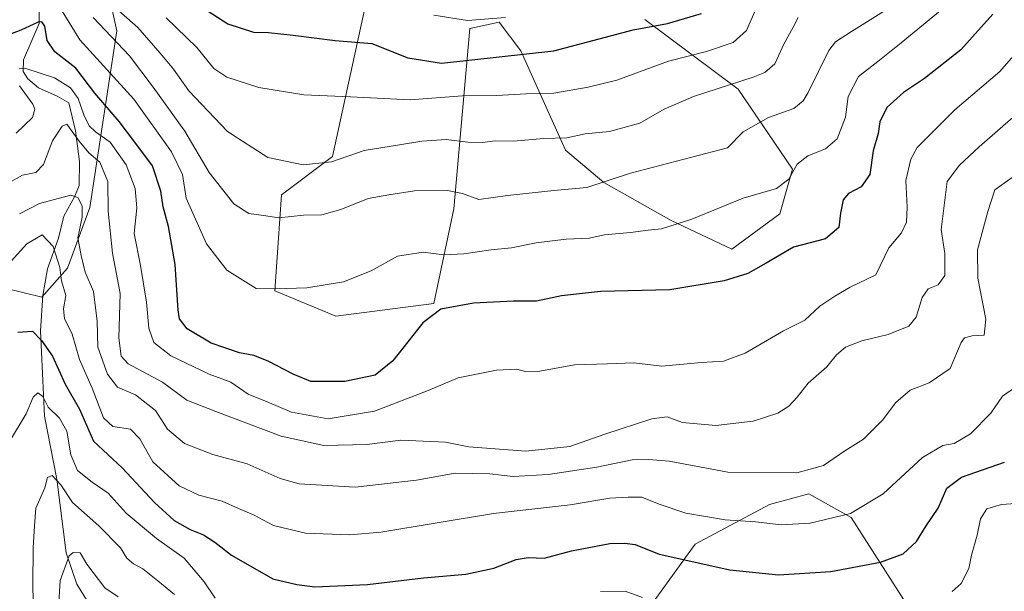
# Model space of a CAD drawing. Units: metres. Extents: x 648184 to 651642, y 4739279 to 4741666.
# Drawn here: x 648601 to 648841, y 4739813 to 4739952 of the extents above; entities that cross this region are included whole.
import ezdxf

# ---------------------------------------------------------------- set-up
doc = ezdxf.new("R2010")
doc.units = ezdxf.units.M
doc.header["$MEASUREMENT"] = 0
for name, color, linetype, lineweight in [('Arbolado forestal CxS', 92, 'Continuous', 0), ('Corriente natural lineal', 142, 'Continuous', 13), ('Curva de nivel maestra', 30, 'Continuous', 30), ('Curva de nivel normal', 30, 'Continuous', 0), ('Matorral CxS', 135, 'Continuous', 0), ('Roquedo CxS', 135, 'Continuous', 0), ('Suelo desnudo CxS', 253, 'Continuous', 0)]:
    doc.layers.add(name, color=color, linetype=linetype, lineweight=lineweight)

msp = doc.modelspace()

# ---------------------------------------------------------------- linework, layer by layer
at = {"layer": 'Arbolado forestal CxS', "color": 92, "linetype": 'Continuous', "lineweight": 0}
for points in [[(648552.5211, 4740025.0751, 974.8023), (648558.9269, 4740019.7171, 969.8119), (648565.7805, 4740005.9833, 963.4794), (648574.9999, 4739979.6247, 952.3436), (648587.0475, 4739927.9437, 926.4597), (648592.4139, 4739902.7141, 912.3136), (648596.7983, 4739886.9845, 904.7896), (648606.0713, 4739884.7501, 901.6612), (648612.3075, 4739891.7681, 904.9584), (648617.7639, 4739906.5827, 910.4038), (648624.3727, 4739949.6497, 936.7948), (648615.4267, 4739990.0131, 948.3944), (648620.8835, 4740024.3205, 965.8071), (648635.6925, 4740028.9991, 974.4278), (648631.6753, 4740063.0595, 992.2728), (648613.0907, 4740072.6635, 991.6245), (648599.0629, 4740120.2267, 1008.2221), (648607.6361, 4740125.6845, 1010.1683), (648621.6657, 4740117.1077, 1008.9772), (648654.1809, 4740177.6621, 1049.6753), (648660.1185, 4740206.4835, 1066.5637), (648659.3717, 4740219.2993, 1072.5179)], [(648574.9999, 4739979.6247, 952.3436), (648587.0475, 4739927.9437, 926.4597), (648592.4139, 4739902.7141, 912.3136), (648596.7983, 4739886.9845, 904.7896), (648606.0713, 4739884.7501, 901.6612), (648612.3075, 4739891.7681, 904.9584), (648617.7639, 4739906.5827, 910.4038), (648624.3727, 4739949.6497, 936.7948), (648615.4267, 4739990.0131, 948.3944)], [(648690.2501, 4739979.8755, 965.8323), (648676.9987, 4739919.0577, 940.7879), (648664.5285, 4739909.7013, 937.3324), (648662.9689, 4739886.3097, 929.8357), (648677.7777, 4739880.0717, 928.6748), (648701.7577, 4739883.1983, 926.4365), (648706.6351, 4739906.2599, 934.0374), (648710.5141, 4739950.2459, 954.9305), (648717.6801, 4739951.7937, 955.4888), (648722.9849, 4739944.7879, 951.5964), (648733.8965, 4739920.6163, 939.4783), (648743.2471, 4739912.6855, 935.514), (648759.6157, 4739903.4625, 930.9469), (648774.4243, 4739896.4443, 927.5761), (648786.1165, 4739905.0211, 928.4993), (648789.2339, 4739915.9379, 930.7592), (648775.9843, 4739935.4305, 940.2645), (648753.2319, 4739952.4595, 952.3739)], [(648690.2501, 4739979.8755, 965.8323), (648676.9987, 4739919.0577, 940.7879), (648664.5285, 4739909.7013, 937.3324), (648662.9689, 4739886.3097, 929.8357), (648677.7777, 4739880.0717, 928.6748), (648701.7577, 4739883.1983, 926.4365), (648706.6351, 4739906.2599, 934.0374), (648710.5141, 4739950.2459, 954.9305), (648717.6801, 4739951.7937, 955.4888), (648722.9849, 4739944.7879, 951.5964), (648733.8965, 4739920.6163, 939.4783), (648743.2471, 4739912.6855, 935.514), (648759.6157, 4739903.4625, 930.9469), (648774.4243, 4739896.4443, 927.5761), (648786.1165, 4739905.0211, 928.4993), (648789.2339, 4739915.9379, 930.7592), (648775.9843, 4739935.4305, 940.2645), (648753.2319, 4739952.4595, 952.3739)], [(648820.9049, 4739803.9297, 893.6457), (648803.5367, 4739830.9583, 905.5404), (648793.2439, 4739836.7503, 908.4452), (648783.5949, 4739834.1765, 907.5959), (648765.5179, 4739824.5107, 902.4425), (648750.3975, 4739803.6173, 891.7218)], [(648820.9049, 4739803.9297, 893.6457), (648803.5367, 4739830.9583, 905.5404), (648793.2439, 4739836.7503, 908.4452), (648783.5949, 4739834.1765, 907.5959), (648765.5179, 4739824.5107, 902.4425), (648750.3975, 4739803.6173, 891.7218)]]:
    msp.add_polyline3d(points, dxfattribs=at)
at = {"layer": 'Corriente natural lineal', "color": 142, "linetype": 'Continuous', "lineweight": 13}
msp.add_polyline3d([(648605.4101, 4739955.9101, 927.827), (648605.4601, 4739951.4401, 926.0636), (648601.5701, 4739942.5901, 922.1835), (648601.5401, 4739939.7601, 921.3989), (648602.6601, 4739937.9901, 920.1603), (648605.2701, 4739935.7901, 919.7941), (648609.7901, 4739933.7901, 918.7497), (648612.7001, 4739932.1601, 917.8039), (648614.3001, 4739925.2801, 916.1425), (648615.2401, 4739917.8501, 913.6908), (648615.2301, 4739912.0001, 911.5097), (648614.1601, 4739909.3501, 910.6591), (648611.4701, 4739904.4501, 908.4799), (648610.1101, 4739899.1301, 906.1948), (648607.4801, 4739891.6201, 902.4426), (648606.3401, 4739885.1701, 901.6983), (648605.7701, 4739876.4801, 900.4322), (648606.7501, 4739855.6801, 893.8918), (648609.7601, 4739840.3201, 890.9472), (648612.0101, 4739822.3401, 886.3765), (648614.5901, 4739814.7001, 884.1028), (648618.4301, 4739808.5201, 882.361)], dxfattribs=at)
at = {"layer": 'Curva de nivel maestra', "color": 30, "linetype": 'Continuous', "lineweight": 30, "flags": 128}
for points, elevation in [([(648643, 4739956.8501), (648651.49, 4739951.3601), (648657.74, 4739949.3601), (648661.39, 4739949.2701), (648667.44, 4739948.6301), (648677.66, 4739947.2901), (648686.61, 4739946.6001), (648695.36, 4739943.0701), (648703.62, 4739941.8001), (648731.02, 4739944.8401), (648750.36, 4739949.9001), (648758.71, 4739951.4501), (648767.07, 4739953.8801)], 950), ([(648838.14, 4739953.7301), (648830.3, 4739945.0601), (648821.44, 4739938.0501), (648816.31, 4739934.6101), (648812.27, 4739930.9801), (648810.59, 4739927.5001), (648810.12, 4739924.6401), (648808.95, 4739920.4001), (648808.08, 4739914.6401), (648806.02, 4739911.6601), (648802.91, 4739909.9701), (648801.65, 4739908.4501), (648800.92, 4739905.2501), (648800.53, 4739901.7101), (648797.26, 4739898.9701), (648789.49, 4739896.9501), (648782.81, 4739893.0501), (648778.32, 4739890.5001), (648772.54, 4739888.6701), (648759.32, 4739886.5501), (648742.42, 4739886.1301), (648732.89, 4739885.0701), (648726.75, 4739883.7101), (648721.14, 4739883.7601), (648711.44, 4739883.3001), (648703.47, 4739881.8101), (648699.04, 4739878.4801), (648691.71, 4739869.2101), (648687.38, 4739865.7101), (648680.05, 4739864.1201), (648671.71, 4739864.1201), (648667.38, 4739865.9401), (648661.32, 4739869.1001), (648657.83, 4739870.4801), (648654.32, 4739871.1601), (648650.71, 4739872.4001), (648647.38, 4739873.4801), (648641.51, 4739877.0001), (648639.65, 4739879.4701), (648639.31, 4739881.5901), (648638.6, 4739892.7001), (648637.01, 4739901.9901), (648635.72, 4739906.7401), (648635.14, 4739910.5801), (648633.11, 4739916.7301), (648628.8, 4739922.5401), (648624.97, 4739927.5501), (648619.03, 4739934.5201), (648614.37, 4739940.5601), (648609.29, 4739944.5701), (648607.39, 4739947.3201), (648606.79, 4739950.8201), (648606.05, 4739951.8901), (648605.2, 4739951.7801), (648600.99, 4739949.8301), (648598.21, 4739948.8001)], 925), ([(648600.21, 4739876.2001), (648603.84, 4739876.4401), (648605.98, 4739874.1901), (648608.7, 4739870.3601), (648611.76, 4739863.5101), (648615.28, 4739857.3901), (648618.66, 4739849.6401), (648625.67, 4739843.0701), (648633.57, 4739834.6401), (648638.39, 4739830.2501), (648642.25, 4739828.0701), (648645.54, 4739826.7701), (648648.31, 4739824.9701), (648652.33, 4739821.8001), (648662.47, 4739816.0001), (648668.32, 4739814.6801), (648672.71, 4739814.1001), (648685.53, 4739814.6301), (648699.2, 4739816.2701), (648709.55, 4739817.1301), (648716.37, 4739818.6301), (648721.84, 4739820.7301), (648724.74, 4739821.2001), (648728.69, 4739821.1001), (648735.32, 4739822.8601), (648744.68, 4739824.6701), (648748.36, 4739824.7201), (648750.86, 4739824.3701), (648756.69, 4739822.0501), (648773.98, 4739818.1801), (648785.83, 4739817.0401), (648798.64, 4739817.8501), (648810.68, 4739820.1301), (648816.26, 4739822.1601), (648819.53, 4739825.1001), (648821.88, 4739828.9301), (648824.79, 4739833.2601), (648826.89, 4739838.1601), (648830.46, 4739840.8001), (648841.01, 4739844.5101)], 900)]:
    msp.add_lwpolyline(points, dxfattribs=dict(at, elevation=elevation))
at = {"layer": 'Curva de nivel normal', "color": 30, "linetype": 'Continuous', "lineweight": 0, "flags": 128}
for points, elevation in [([(648609.09, 4739957.7401), (648615.35, 4739947.5301), (648628.5, 4739933.0201), (648637.7, 4739920.1701), (648640.38, 4739914.6501), (648641.32, 4739908.8901), (648646.22, 4739897.7201), (648651.19, 4739891.2701), (648658.36, 4739886.8701), (648663.2, 4739886.7401), (648670.71, 4739887.0301), (648679.71, 4739888.4401), (648686.45, 4739891.1601), (648692.84, 4739894.7001), (648699.13, 4739895.6701), (648704.15, 4739895.0601), (648709.02, 4739895.2901), (648715.7, 4739896.2501), (648720.7, 4739896.7601), (648726.7, 4739897.9401), (648734.03, 4739898.8401), (648739.67, 4739899.0901), (648743.36, 4739899.9001), (648749.7, 4739900.4801), (648754.04, 4739901.1001), (648757.25, 4739901.3701), (648764.68, 4739903.7401), (648777.19, 4739908.8801), (648785.36, 4739911.2601), (648788.36, 4739913.4701), (648790.36, 4739917.1901), (648792.95, 4739919.2201), (648797.33, 4739920.9001), (648800.12, 4739923.3601), (648802.2, 4739928.6301), (648802.84, 4739933.6601), (648805.39, 4739938.5401), (648810.11, 4739942.1901), (648815.77, 4739946.7401), (648826.69, 4739955.7301)], 930), ([(648621.54, 4739957.6001), (648629.47, 4739950.4901), (648634.92, 4739944.2401), (648638.19, 4739940.3601), (648641.92, 4739935.0601), (648651.36, 4739925.1401), (648661.24, 4739918.7501), (648669.88, 4739917.0401), (648676.73, 4739917.7001), (648684.76, 4739920.4801), (648693.38, 4739921.8401), (648698.78, 4739922.8101), (648704.77, 4739923.2201), (648710.04, 4739922.5301), (648713.64, 4739922.4201), (648716.69, 4739922.8301), (648721.19, 4739922.8001), (648728.58, 4739923.4301), (648734.17, 4739923.5501), (648738.68, 4739924.6001), (648744.63, 4739925.1501), (648752, 4739927.1501), (648757.97, 4739930.5601), (648765.06, 4739933.6301), (648779.64, 4739938.4201), (648782.52, 4739939.5501), (648784.93, 4739941.6101), (648787.2, 4739946.5701), (648789.45, 4739950.5801), (648790.62, 4739952.9701)], 940), ([(648618.64, 4739952.9001), (648627.44, 4739943.5701), (648633.25, 4739935.9101), (648641.01, 4739925.2401), (648646.91, 4739915.1301), (648652.94, 4739907.4601), (648656.62, 4739905.1301), (648660.18, 4739904.6401), (648663.94, 4739904.1101), (648669.93, 4739904.7401), (648674.4, 4739904.8201), (648679.05, 4739906.0901), (648685.71, 4739908.7601), (648690.71, 4739909.7101), (648697.04, 4739910.6701), (648705.04, 4739910.7601), (648708.7, 4739910.0401), (648712.7, 4739908.5801), (648719.7, 4739909.5101), (648731.04, 4739910.7201), (648739.04, 4739911.4801), (648749.7, 4739914.9401), (648764.69, 4739918.8501), (648773.36, 4739921.1801), (648777.21, 4739925.0101), (648783.43, 4739928.5801), (648789.54, 4739930.7401), (648791.86, 4739932.5901), (648793.03, 4739934.6801), (648798.09, 4739944.9201), (648799.77, 4739947.0401), (648803.61, 4739949.5401), (648812.75, 4739955.2101)], 935), ([(648780.64, 4739955.7101), (648778.02, 4739949.7601), (648774.8, 4739946.8301), (648768.23, 4739944.6701), (648759.03, 4739942.2501), (648746.37, 4739937.6201), (648739.37, 4739935.9601), (648731.04, 4739934.5101), (648724.16, 4739934.3501), (648717.09, 4739933.9101), (648708.73, 4739933.8201), (648695.93, 4739932.8301), (648681.38, 4739933.5901), (648670.05, 4739934.0801), (648659, 4739935.8801), (648651.21, 4739938.3601), (648648.05, 4739940.5301), (648643.93, 4739945.5801), (648636.44, 4739952.8301)], 945), ([(648701.71, 4739953.4701), (648709.97, 4739952.2301), (648719.2, 4739952.9301)], 955), ([(648600.57, 4739940.4301), (648601.92, 4739940.5801), (648609.2, 4739938.2001), (648613.1, 4739935.7801), (648614.97, 4739933.1501), (648616.32, 4739929.1801), (648617.66, 4739926.5101), (648619.19, 4739925.0401), (648622.78, 4739922.5201), (648626.68, 4739916.9701), (648628.84, 4739911.2401), (648629.25, 4739906.5101), (648628.63, 4739900.2801), (648630.13, 4739892.4101), (648631.6, 4739883.5001), (648632.19, 4739877.1501), (648633.4, 4739873.6601), (648637.58, 4739870.3901), (648646.93, 4739865.9301), (648652.16, 4739864.0001), (648656.42, 4739861.0701), (648661.08, 4739859.1801), (648667.04, 4739856.7001), (648675.98, 4739855.0101), (648687.28, 4739856.9501), (648700.37, 4739861.9701), (648707.7, 4739865.0401), (648717.04, 4739866.9401), (648721.96, 4739867.2001), (648724.07, 4739866.5801), (648727.63, 4739866.6901), (648736.04, 4739868.2401), (648744.08, 4739868.5001), (648750.54, 4739868.7201), (648757.4, 4739867.9001), (648767.04, 4739868.7601), (648772.39, 4739869.1401), (648777.7, 4739871.0301), (648787.03, 4739876.5001), (648792.26, 4739879.1201), (648795.89, 4739882.5201), (648799.58, 4739884.9801), (648803.32, 4739887.1901), (648809.57, 4739890.1401), (648812.74, 4739896.7901), (648815.82, 4739900.4101), (648817.1, 4739903.0201), (648817.24, 4739906.6501), (648816.88, 4739913.1401), (648818.1, 4739918.4201), (648819.69, 4739921.2401), (648828.87, 4739930.4501), (648839.81, 4739939.7801), (648844.88, 4739945.5701)], 920), ([(648599.84, 4739924.7101), (648603.8, 4739928.5501), (648604.34, 4739930.6101), (648603.86, 4739931.7901), (648600.65, 4739936.3001)], 920), ([(648597.86, 4739912.5301), (648601.37, 4739914.5001), (648604.61, 4739915.1201), (648606.5, 4739917.0901), (648608.72, 4739922.8901), (648611.02, 4739926.4101), (648612.22, 4739926.8801), (648615.21, 4739922.7601), (648617.54, 4739919.9501), (648620.26, 4739917.6901), (648622.15, 4739912.9001), (648622.26, 4739905.6701), (648623.32, 4739895.4201), (648625.19, 4739885.6001), (648624.9, 4739874.7701), (648625.46, 4739870.3201), (648627.18, 4739868.4801), (648635.49, 4739863.9701), (648641.44, 4739859.6101), (648648.52, 4739856.8401), (648664.47, 4739850.7901), (648674.87, 4739848.5201), (648685.37, 4739848.8301), (648693.7, 4739849.8601), (648704.55, 4739849.3801), (648710.24, 4739848.2601), (648724.17, 4739847.1901), (648734.93, 4739848.3201), (648743.43, 4739851.2701), (648754.9, 4739855.0601), (648758.7, 4739855.5601), (648762.39, 4739854.1301), (648770.54, 4739853.4001), (648779.69, 4739854.4401), (648785.69, 4739856.4701), (648788.36, 4739858.1501), (648790.36, 4739860.3201), (648793.03, 4739863.7301), (648797.61, 4739867.7201), (648799.97, 4739870.6901), (648802.2, 4739872.5201), (648806.14, 4739874.0401), (648812.59, 4739875.6501), (648817.61, 4739877.6401), (648819.43, 4739879.8401), (648820.85, 4739884.6301), (648822.35, 4739886.7801), (648824.78, 4739887.7301), (648826.41, 4739889.9701), (648826.45, 4739895.3401), (648825.55, 4739901.2301), (648826.97, 4739912.9101), (648829.98, 4739916.9301), (648834.82, 4739921.4001), (648847.56, 4739932.5601)], 915), ([(648600.67, 4739905.0801), (648605.53, 4739907.5701), (648610.06, 4739908.7901), (648613.12, 4739909.6101), (648614.83, 4739909.0601), (648615.95, 4739906.9901), (648615.9, 4739904.2401), (648614.9, 4739899.2101), (648615.64, 4739894.8701), (648616.62, 4739890.8001), (648618.7, 4739886.1201), (648619.57, 4739878.8701), (648619.76, 4739872.5001), (648622.12, 4739865.9101), (648624.57, 4739862.7801), (648628.97, 4739860.8901), (648633.8, 4739857.0901), (648636.72, 4739852.5301), (648640.92, 4739849.0101), (648647.77, 4739846.3101), (648656.17, 4739844.0401), (648664.26, 4739840.4901), (648668.86, 4739839.2001), (648674.38, 4739838.8601), (648682.57, 4739838.3901), (648697.48, 4739840.0601), (648706.9, 4739841.7801), (648715.37, 4739841.6601), (648721.09, 4739841.0001), (648729.59, 4739841.5001), (648741.52, 4739843.3001), (648750.1, 4739845.0401), (648754.23, 4739845.1201), (648759.16, 4739844.7201), (648773.46, 4739842.0201), (648790.27, 4739841.8701), (648796.82, 4739843.6901), (648802.02, 4739847.2101), (648806.57, 4739850.0501), (648811.23, 4739854.7301), (648814.48, 4739859.0601), (648817.98, 4739862.0601), (648822.59, 4739863.8601), (648827.68, 4739867.3101), (648830.44, 4739873.7001), (648831.24, 4739874.8001), (648833.08, 4739875.3201), (648835.99, 4739875.4601), (648836.45, 4739879.3801), (648834.48, 4739889.3601), (648834.42, 4739896.2401), (648836.9, 4739905.5801), (648838.65, 4739910.9401), (648843.98, 4739914.7001)], 910), ([(648598.58, 4739893.4901), (648602.39, 4739897.7201), (648606.16, 4739899.9001), (648608.88, 4739897.0701), (648610.5, 4739892.0001), (648610.9, 4739888.6801), (648611.93, 4739885.1001), (648611.37, 4739881.9001), (648611.64, 4739879.5001), (648613.46, 4739875.6601), (648615.3, 4739869.5001), (648618.36, 4739862.5601), (648621.1, 4739855.3001), (648623.37, 4739853.2101), (648627.68, 4739852.5301), (648630.02, 4739850.1901), (648633.16, 4739844.5901), (648639.6, 4739838.7401), (648644.42, 4739836.4501), (648650.08, 4739835.0001), (648654.08, 4739833.1501), (648657.74, 4739831.6601), (648662.58, 4739829.0501), (648670.45, 4739827.1701), (648681.2, 4739826.7901), (648688.79, 4739827.3801), (648716.27, 4739831.9401), (648734.97, 4739834.1001), (648744.68, 4739835.7301), (648749.16, 4739835.9801), (648752.51, 4739835.9801), (648756.69, 4739834.2101), (648763.22, 4739832.0401), (648772.8, 4739830.4001), (648780.24, 4739829.8901), (648786.48, 4739829.2301), (648793.52, 4739829.5801), (648803.39, 4739831.9901), (648811.35, 4739836.7501), (648821, 4739845.5801), (648825.94, 4739848.5401), (648828.66, 4739849.0701), (648832.68, 4739851.4001), (648837.62, 4739856.4201), (648840.45, 4739860.5501), (648843.93, 4739862.9201)], 905), ([(648598.21, 4739849.5301), (648602.25, 4739856.2501), (648603.94, 4739860.3701), (648605.11, 4739861.4001), (648606.32, 4739860.5301), (648607.66, 4739857.8701), (648610.36, 4739855.2301), (648612.18, 4739852.0601), (648613.12, 4739846.2401), (648614.82, 4739842.4201), (648618.39, 4739839.5701), (648622.29, 4739836.8901), (648626.66, 4739832.0101), (648634.07, 4739825.8901), (648640.8, 4739821.0901), (648645.7, 4739815.2801), (648648.36, 4739811.3201)], 895), ([(648603.93, 4739810.6001), (648603.92, 4739814.6001), (648603.95, 4739823.6001), (648604.29, 4739828.9301), (648604.65, 4739833.2601), (648606.81, 4739838.2501), (648607.5, 4739840.7301), (648608.61, 4739841.2201), (648610.69, 4739838.9901), (648613.59, 4739834.6501), (648619.97, 4739828.9301), (648625.25, 4739823.6001), (648626.79, 4739821.0301), (648628.42, 4739819.6601), (648630.76, 4739818.4601), (648634.4, 4739815.5001), (648638.46, 4739812.1801)], 890), ([(648828.2, 4739812.9501), (648830.4, 4739814.9201), (648832.26, 4739818.5701), (648832.96, 4739821.8001), (648834.27, 4739826.6501), (648835.09, 4739830.6701), (648836.68, 4739833.1101), (648840.28, 4739834.1601), (648845.92, 4739834.5801)], 895), ([(648610.21, 4739810.2601), (648610.52, 4739815.6201), (648612.71, 4739821.6401), (648613.73, 4739822.4701), (648615.45, 4739822.3301), (648617.1, 4739819.6401), (648621.48, 4739813.7901), (648624.67, 4739811.6201)], 885), ([(648742.39, 4739812.9501), (648748.42, 4739812.9901), (648752.64, 4739811.5101)], 895)]:
    msp.add_lwpolyline(points, dxfattribs=dict(at, elevation=elevation))
at = {"layer": 'Matorral CxS', "color": 135, "linetype": 'Continuous', "lineweight": 0}
for points in [[(648753.2319, 4739952.4595, 952.3739), (648775.9843, 4739935.4305, 940.2645), (648789.2339, 4739915.9379, 930.7592), (648786.1165, 4739905.0211, 928.4993), (648774.4243, 4739896.4443, 927.5761), (648759.6157, 4739903.4625, 930.9469), (648743.2471, 4739912.6855, 935.514), (648733.8965, 4739920.6163, 939.4783), (648722.9849, 4739944.7879, 951.5964), (648717.6801, 4739951.7937, 955.4888), (648710.5141, 4739950.2459, 954.9305), (648706.6351, 4739906.2599, 934.0374), (648701.7577, 4739883.1983, 926.4365), (648677.7777, 4739880.0717, 928.6748), (648662.9689, 4739886.3097, 929.8357), (648664.5285, 4739909.7013, 937.3324), (648676.9987, 4739919.0577, 940.7879), (648690.2501, 4739979.8755, 965.8323)], [(648690.2501, 4739979.8755, 965.8323), (648676.9987, 4739919.0577, 940.7879), (648664.5285, 4739909.7013, 937.3324), (648662.9689, 4739886.3097, 929.8357), (648677.7777, 4739880.0717, 928.6748), (648701.7577, 4739883.1983, 926.4365), (648706.6351, 4739906.2599, 934.0374), (648710.5141, 4739950.2459, 954.9305), (648717.6801, 4739951.7937, 955.4888), (648722.9849, 4739944.7879, 951.5964), (648733.8965, 4739920.6163, 939.4783), (648743.2471, 4739912.6855, 935.514), (648759.6157, 4739903.4625, 930.9469), (648774.4243, 4739896.4443, 927.5761), (648786.1165, 4739905.0211, 928.4993), (648789.2339, 4739915.9379, 930.7592), (648775.9843, 4739935.4305, 940.2645), (648753.2319, 4739952.4595, 952.3739)]]:
    msp.add_polyline3d(points, dxfattribs=at)
at = {"layer": 'Roquedo CxS', "color": 135, "linetype": 'Continuous', "lineweight": 0}
for points in [[(648552.5211, 4740025.0751, 974.8023), (648558.9269, 4740019.7171, 969.8119), (648565.7805, 4740005.9833, 963.4794), (648574.9999, 4739979.6247, 952.3436), (648587.0475, 4739927.9437, 926.4597), (648592.4139, 4739902.7141, 912.3136), (648596.7983, 4739886.9845, 904.7896), (648606.0713, 4739884.7501, 901.6612), (648612.3075, 4739891.7681, 904.9584), (648617.7639, 4739906.5827, 910.4038), (648624.3727, 4739949.6497, 936.7948), (648615.4267, 4739990.0131, 948.3944), (648620.8835, 4740024.3205, 965.8071), (648635.6925, 4740028.9991, 974.4278), (648631.6753, 4740063.0595, 992.2728), (648613.0907, 4740072.6635, 991.6245), (648599.0629, 4740120.2267, 1008.2221), (648607.6361, 4740125.6845, 1010.1683), (648621.6657, 4740117.1077, 1008.9772), (648654.1809, 4740177.6621, 1049.6753), (648660.1185, 4740206.4835, 1066.5637), (648659.3717, 4740219.2993, 1072.5179)], [(648615.4267, 4739990.0131, 948.3944), (648624.3727, 4739949.6497, 936.7948), (648617.7639, 4739906.5827, 910.4038), (648612.3075, 4739891.7681, 904.9584), (648606.0713, 4739884.7501, 901.6612), (648596.7983, 4739886.9845, 904.7896), (648592.4139, 4739902.7141, 912.3136), (648587.0475, 4739927.9437, 926.4597), (648574.9999, 4739979.6247, 952.3436)]]:
    msp.add_polyline3d(points, dxfattribs=at)
at = {"layer": 'Suelo desnudo CxS', "color": 253, "linetype": 'Continuous', "lineweight": 0}
for points in [[(648750.3975, 4739803.6173, 891.7218), (648765.5179, 4739824.5107, 902.4425), (648783.5949, 4739834.1765, 907.5959), (648793.2439, 4739836.7503, 908.4452), (648803.5367, 4739830.9583, 905.5404), (648820.9049, 4739803.9297, 893.6457)], [(648820.9049, 4739803.9297, 893.6457), (648803.5367, 4739830.9583, 905.5404), (648793.2439, 4739836.7503, 908.4452), (648783.5949, 4739834.1765, 907.5959), (648765.5179, 4739824.5107, 902.4425), (648750.3975, 4739803.6173, 891.7218)]]:
    msp.add_polyline3d(points, dxfattribs=at)

doc.saveas('drawing.dxf')
